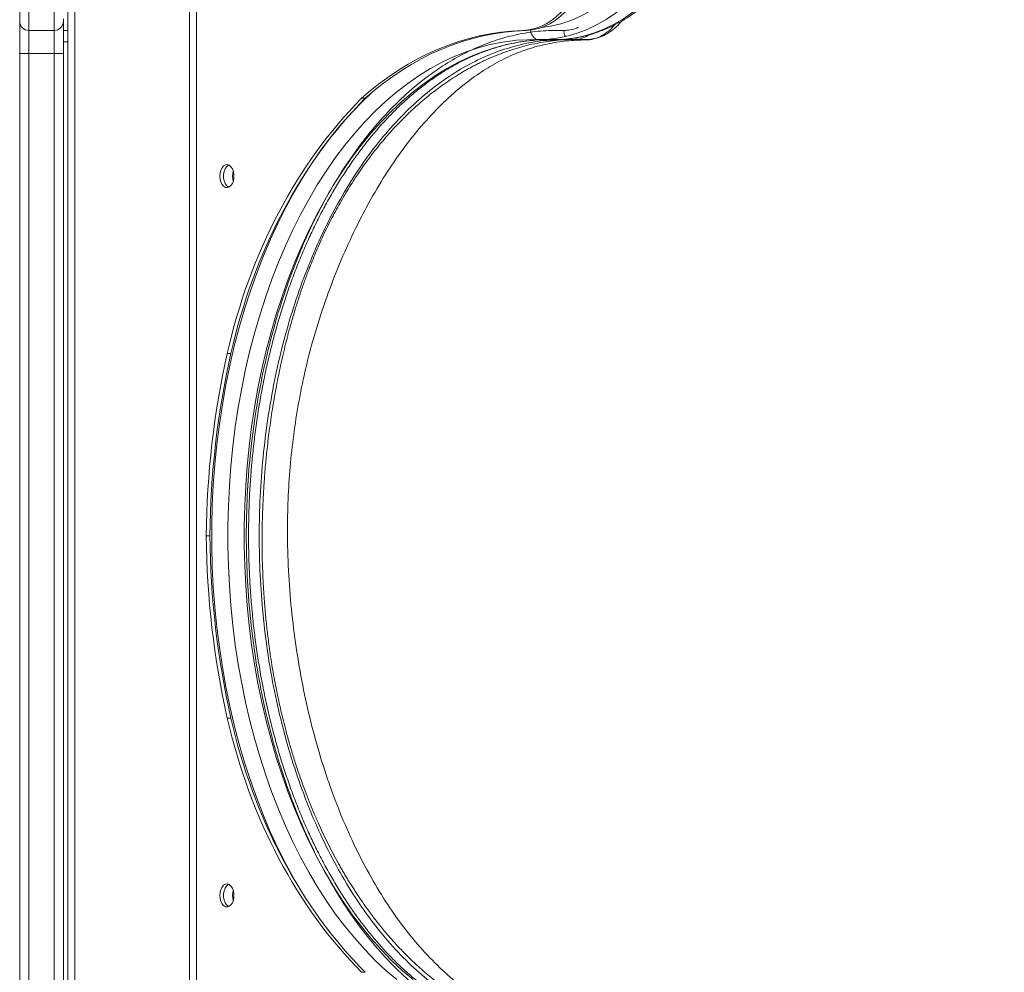
# Model space of a CAD drawing. Units: millimetres. Extents: x -12027 to 30928, y -7595 to 7014.
# Drawn here: x -3548 to -3120, y -4864 to -4449 of the extents above; entities that cross this region are included whole.
import ezdxf

# ---------------------------------------------------------------- set-up
doc = ezdxf.new("R2010")
doc.units = ezdxf.units.MM

msp = doc.modelspace()

# ---------------------------------------------------------------- linework, layer by layer
at = {"color": 7, "linetype": 'Continuous', "lineweight": 15}
for p, q in [((-3548.36, -5029.7), (-3548.36, -4319.7)), ((-3474.46, -4963.74), (-3474.46, -4383.74)), ((-3471.46, -4963.74), (-3471.46, -4383.74)), ((-3527.36, -4453.88), (-3527.36, -4425.07)), ((-3529.36, -4453.88), (-3529.36, -4448.74)), ((-3544.36, -4453.89), (-3533.36, -4453.89)), ((-3529.36, -4453.88), (-3527.36, -4453.88)), ((-3529.36, -4453.88), (-3529.36, -4458.88)), ((-3527.36, -4453.88), (-3527.36, -4458.88)), ((-3327.97, -4453.88), (-3329.55, -4453.88)), ((-3527.36, -4458.88), (-3529.36, -4458.88)), ((-3529.36, -4458.88), (-3529.36, -4888.6)), ((-3527.36, -4458.88), (-3527.36, -4888.6)), ((-3315.13, -4457.87), (-3322.22, -4457.87)), ((-3311.33, -4457.93), (-3311.1, -4457.93)), ((-3308.85, -4457.75), (-3309.06, -4457.7)), ((-3307.54, -4457.77), (-3307.99, -4457.8)), ((-3307.99, -4457.85), (-3302.8, -4457.85)), ((-3302.82, -4457.85), (-3302.72, -4457.85)), ((-3544.36, -4463.87), (-3548.36, -4463.87)), ((-3544.36, -4463.87), (-3533.36, -4463.87)), ((-3544.36, -4463.87), (-3544.36, -4883.61)), ((-3533.36, -4463.87), (-3529.36, -4463.87)), ((-3533.36, -4883.61), (-3533.36, -4463.87)), ((-3397.96, -4483.37), (-3399.53, -4483.37)), ((-3456.45, -4594.4), (-3458.02, -4594.4)), ((-3465.56, -4673.74), (-3467.14, -4673.74)), ((-3456.45, -4753.08), (-3458.02, -4753.08)), ((-3397.96, -4863.68), (-3399.53, -4863.68))]:
    msp.add_line(p, q, dxfattribs=at)
at = {"color": 8, "linetype": 'Continuous', "lineweight": 15}
for p, q in [((-3544.36, -4387.45), (-3544.36, -4453.89)), ((-3533.36, -4453.89), (-3533.36, -4387.45)), ((-3524.36, -4961.85), (-3524.36, -4385.63)), ((-3544.36, -4453.89), (-3544.36, -4463.87)), ((-3533.36, -4463.87), (-3533.36, -4453.89))]:
    msp.add_line(p, q, dxfattribs=at)
at = {"color": 8, "linetype": 'Continuous', "lineweight": 15, "flags": 128}
for points in [[(-3321.21, -4452.58), (-3317.28, -4452), (-3312.88, -4450.96), (-3308.53, -4449.53), (-3304.23, -4447.7), (-3300.01, -4445.49), (-3295.86, -4442.91), (-3291.81, -4439.95), (-3287.87, -4436.63), (-3284.05, -4432.96), (-3280.36, -4428.95), (-3276.81, -4424.61)], [(-3332.12, -4458.15), (-3332.92, -4458.23), (-3338.25, -4458.93), (-3343.57, -4459.98), (-3348.85, -4461.38), (-3354.09, -4463.12), (-3359.29, -4465.21), (-3364.43, -4467.63), (-3369.51, -4470.38), (-3374.51, -4473.47), (-3379.43, -4476.88), (-3384.27, -4480.61), (-3389, -4484.65), (-3393.64, -4489), (-3398.16, -4493.65), (-3402.57, -4498.59), (-3406.84, -4503.81), (-3410.99, -4509.31), (-3414.99, -4515.08), (-3418.85, -4521.1), (-3422.56, -4527.37), (-3426.11, -4533.88), (-3429.49, -4540.61), (-3432.71, -4547.56), (-3435.75, -4554.72), (-3438.61, -4562.07), (-3441.28, -4569.6), (-3443.77, -4577.3), (-3446.06, -4585.15), (-3448.16, -4593.15), (-3450.06, -4601.28), (-3451.75, -4609.52), (-3453.24, -4617.87), (-3454.52, -4626.31), (-3455.59, -4634.83), (-3456.45, -4643.41), (-3457.09, -4652.04), (-3457.52, -4660.71), (-3457.74, -4669.39), (-3457.74, -4678.09), (-3457.52, -4686.77), (-3457.09, -4695.44), (-3456.45, -4704.07), (-3455.59, -4712.65), (-3454.52, -4721.16), (-3453.24, -4729.61), (-3451.75, -4737.96), (-3450.06, -4746.2), (-3448.16, -4754.33), (-3446.06, -4762.33), (-3443.77, -4770.18), (-3441.28, -4777.88), (-3438.61, -4785.41), (-3435.75, -4792.76), (-3432.71, -4799.91), (-3429.49, -4806.86), (-3426.11, -4813.6), (-3422.56, -4820.11), (-3418.85, -4826.38), (-3414.99, -4832.4), (-3410.99, -4838.17), (-3406.84, -4843.67), (-3402.57, -4848.89), (-3398.16, -4853.83), (-3393.64, -4858.48), (-3389, -4862.83), (-3384.27, -4866.87)], [(-3377.17, -4866.87), (-3381.91, -4862.83), (-3386.55, -4858.48), (-3391.07, -4853.83), (-3395.47, -4848.89), (-3399.75, -4843.67), (-3403.9, -4838.17), (-3407.9, -4832.4), (-3411.76, -4826.38), (-3415.47, -4820.11), (-3419.02, -4813.6), (-3422.4, -4806.86), (-3425.61, -4799.91), (-3428.65, -4792.76), (-3431.51, -4785.41), (-3434.19, -4777.88), (-3436.68, -4770.18), (-3438.97, -4762.33), (-3441.07, -4754.33), (-3442.96, -4746.2), (-3444.66, -4737.96), (-3446.15, -4729.61), (-3447.43, -4721.16), (-3448.5, -4712.65), (-3449.36, -4704.07), (-3450, -4695.44), (-3450.43, -4686.77), (-3450.65, -4678.09), (-3450.65, -4669.39), (-3450.43, -4660.71), (-3450, -4652.04), (-3449.36, -4643.41), (-3448.5, -4634.83), (-3447.43, -4626.31), (-3446.15, -4617.87), (-3444.66, -4609.52), (-3442.96, -4601.28), (-3441.07, -4593.15), (-3438.97, -4585.15), (-3436.68, -4577.3), (-3434.19, -4569.6), (-3431.51, -4562.07), (-3428.65, -4554.72), (-3425.61, -4547.56), (-3422.4, -4540.61), (-3419.02, -4533.88), (-3415.47, -4527.37), (-3411.76, -4521.1), (-3407.9, -4515.08), (-3403.9, -4509.31), (-3399.75, -4503.81), (-3395.47, -4498.59), (-3391.07, -4493.65), (-3386.55, -4489), (-3381.91, -4484.65), (-3377.17, -4480.61), (-3372.34, -4476.88), (-3367.42, -4473.47), (-3362.41, -4470.38), (-3357.34, -4467.63), (-3352.2, -4465.21), (-3347, -4463.12), (-3341.76, -4461.38), (-3336.47, -4459.98), (-3331.16, -4458.93), (-3325.83, -4458.23), (-3324.48, -4458.11)], [(-3428.05, -4824.74), (-3428.77, -4823.47), (-3432.4, -4816.82), (-3435.87, -4809.93), (-3439.15, -4802.81), (-3442.26, -4795.49), (-3445.19, -4787.98), (-3447.92, -4780.27), (-3450.47, -4772.4), (-3452.81, -4764.36), (-3454.96, -4756.18), (-3456.9, -4747.87), (-3458.63, -4739.43), (-3460.15, -4730.89), (-3461.46, -4722.25), (-3462.56, -4713.54), (-3463.44, -4704.76), (-3464.1, -4695.93), (-3464.54, -4687.07), (-3464.76, -4678.19), (-3464.76, -4669.29), (-3464.54, -4660.41), (-3464.1, -4651.54), (-3463.44, -4642.71), (-3462.56, -4633.94), (-3461.46, -4625.22), (-3460.15, -4616.59), (-3458.63, -4608.05), (-3456.9, -4599.61), (-3454.96, -4591.29), (-3452.81, -4583.11), (-3450.47, -4575.08), (-3447.92, -4567.2), (-3445.19, -4559.5), (-3442.26, -4551.98), (-3439.15, -4544.66), (-3435.87, -4537.55), (-3432.4, -4530.66), (-3428.77, -4524), (-3424.98, -4517.59), (-3421.04, -4511.42), (-3416.94, -4505.53), (-3412.7, -4499.9), (-3408.32, -4494.55), (-3403.82, -4489.5), (-3399.19, -4484.74), (-3395.16, -4480.93)]]:
    msp.add_lwpolyline(points, dxfattribs=at)
at = {"color": 7, "linetype": 'Continuous', "lineweight": 15, "flags": 128}
for points in [[(-3270.95, -4428.52), (-3274.35, -4432.69), (-3277.88, -4436.58), (-3281.52, -4440.16), (-3285.27, -4443.44), (-3289.12, -4446.4), (-3293.06, -4449.03), (-3297.08, -4451.33), (-3301.16, -4453.29), (-3305.31, -4454.91), (-3309.49, -4456.18), (-3313.72, -4457.1), (-3317.96, -4457.66), (-3322.22, -4457.87)], [(-3315.13, -4457.87), (-3310.87, -4457.66), (-3306.62, -4457.1), (-3302.4, -4456.18), (-3298.21, -4454.91), (-3294.07, -4453.29), (-3289.99, -4451.33), (-3285.97, -4449.03), (-3282.03, -4446.4), (-3278.18, -4443.44), (-3274.43, -4440.16), (-3270.78, -4436.58), (-3267.26, -4432.69), (-3263.86, -4428.52)], [(-3322.22, -4457.87), (-3327.57, -4457.88), (-3332.12, -4458.15)], [(-3324.48, -4458.11), (-3320.48, -4457.88), (-3320.37, -4457.87)], [(-3461.26, -4517.24), (-3461.14, -4518.59), (-3460.81, -4519.84), (-3460.28, -4520.89), (-3459.6, -4521.68), (-3458.81, -4522.14), (-3457.97, -4522.23), (-3457.15, -4521.95), (-3456.4, -4521.32), (-3455.79, -4520.4), (-3455.36, -4519.23), (-3455.13, -4517.92), (-3455.13, -4516.56), (-3455.36, -4515.25), (-3455.79, -4514.08), (-3456.4, -4513.16), (-3457.15, -4512.53), (-3457.97, -4512.25), (-3458.81, -4512.34), (-3459.6, -4512.8), (-3460.28, -4513.59), (-3460.81, -4514.64), (-3461.14, -4515.89), (-3461.26, -4517.24)], [(-3457.39, -4522.07), (-3457.63, -4521.95), (-3458.38, -4521.32), (-3458.99, -4520.4), (-3459.43, -4519.23), (-3459.65, -4517.92), (-3459.65, -4516.56), (-3459.43, -4515.25), (-3458.99, -4514.08), (-3458.38, -4513.16), (-3457.63, -4512.53), (-3457.39, -4512.41)], [(-3461.26, -4830.23), (-3461.14, -4831.58), (-3460.81, -4832.83), (-3460.28, -4833.89), (-3459.6, -4834.67), (-3458.81, -4835.13), (-3457.97, -4835.22), (-3457.15, -4834.95), (-3456.4, -4834.32), (-3455.79, -4833.39), (-3455.36, -4832.23), (-3455.13, -4830.92), (-3455.13, -4829.55), (-3455.36, -4828.24), (-3455.79, -4827.08), (-3456.4, -4826.15), (-3457.15, -4825.52), (-3457.97, -4825.25), (-3458.81, -4825.34), (-3459.6, -4825.79), (-3460.28, -4826.58), (-3460.81, -4827.64), (-3461.14, -4828.89), (-3461.26, -4830.23)], [(-3457.39, -4835.07), (-3457.63, -4834.95), (-3458.38, -4834.32), (-3458.99, -4833.39), (-3459.43, -4832.23), (-3459.65, -4830.92), (-3459.65, -4829.55), (-3459.43, -4828.24), (-3458.99, -4827.08), (-3458.38, -4826.15), (-3457.63, -4825.52), (-3457.39, -4825.4)]]:
    msp.add_lwpolyline(points, dxfattribs=at)
at = {"color": 7, "linetype": 'Continuous', "lineweight": 15}
for centre, start, end in [((-3544.36, -4449.89), 180, 270), ((-3533.36, -4449.89), 270, 0)]:
    msp.add_arc(centre, 4, start, end, dxfattribs=at)
at = {"color": 8, "linetype": 'Continuous', "lineweight": 15}
for centre, radius, start, end in [((-3303.33, -4478.14), 20.3, 83.9252, 88.2647), ((-3447.95, -4517.24), 7.79, 163.4452, 196.5548), ((-3447.95, -4830.23), 7.79, 163.4452, 196.5548)]:
    msp.add_arc(centre, radius, start, end, dxfattribs=at)
at = {"color": 7, "linetype": 'Continuous', "lineweight": 15}
for centre, major_axis, start_param, end_param in [((-3330.19, -4418.74), (0, 35.15), 3.165009, 4.696791), ((-3328.61, -4418.74), (0, 35.15), 3.165009, 4.696791), ((-3326.58, -4616.18), (0, 162.35), 0.023416, 0.61281), ((-3325, -4616.18), (0, 162.35), 0.023416, 0.61281), ((-3294.06, -4655.16), (0, 218.48), 0.666063, 1.28898), ((-3292.48, -4655.16), (0, 218.48), 0.666063, 1.28898), ((-3234.88, -4676.94), (0, 297.29), 1.289439, 1.560013), ((-3233.31, -4676.94), (0, 297.29), 1.289439, 1.560013), ((-3234.88, -4670.53), (0, 297.29), 1.581569, 1.852153), ((-3233.31, -4670.53), (0, 297.29), 1.581569, 1.852153), ((-3294.18, -4691.77), (0, 218.48), 1.85523, 2.476459), ((-3292.61, -4691.77), (0, 218.48), 1.85523, 2.476459)]:
    msp.add_ellipse(centre, major_axis=major_axis, ratio=0.781286, start_param=start_param, end_param=end_param, dxfattribs=at)
for points, knots in [([(-3198.82, -4963.85), (-3195.51, -4963.48), (-3187.55, -4962.59), (-3172.93, -4960.55), (-3155.22, -4957.62), (-3136.05, -4953.78), (-3117.7, -4949.51), (-3100.15, -4944.89), (-3083.4, -4939.99), (-3067.66, -4934.95), (-3052.89, -4929.83), (-3038.68, -4924.55), (-3024.25, -4918.81), (-3010.28, -4912.87), (-2996.76, -4906.75), (-2983.8, -4900.56), (-2970.37, -4893.78), (-2956.43, -4886.33), (-2942, -4878.16), (-2927.11, -4869.21), (-2911.88, -4859.5), (-2896.36, -4848.96), (-2881.78, -4838.43), (-2868.3, -4828.12), (-2856.2, -4818.4), (-2844.66, -4808.65), (-2833.78, -4799.03), (-2822.19, -4788.31), (-2810.12, -4776.56), (-2797.76, -4763.84), (-2786.53, -4751.66), (-2776.36, -4740.06), (-2767.71, -4729.75), (-2760.1, -4720.33), (-2753.05, -4711.3), (-2745.66, -4701.48), (-2737.93, -4690.8), (-2731.45, -4681.45), (-2726.24, -4673.7), (-2722.36, -4667.79), (-2718.44, -4661.67), (-2714.5, -4655.4), (-2710.73, -4649.24), (-2707.14, -4643.23), (-2703.91, -4637.71), (-2701.1, -4632.81), (-2698.91, -4628.92), (-2697.37, -4626.15), (-2696.16, -4623.97), (-2694.95, -4621.77), (-2693.37, -4618.84), (-2691.39, -4615.15), (-2689.05, -4610.7), (-2685.34, -4603.53), (-2680.65, -4594.17), (-2675.65, -4583.68), (-2671.42, -4574.47), (-2667.7, -4566.05), (-2663.97, -4557.32), (-2660.12, -4547.92), (-2656.91, -4539.73), (-2654.46, -4533.22), (-2652.85, -4528.88), (-2651.54, -4525.25), (-2650.52, -4522.37), (-2649.75, -4520.18), (-2649.09, -4518.29), (-2648.39, -4516.26), (-2647.46, -4513.53), (-2646.28, -4510), (-2644.84, -4505.61), (-2643.19, -4500.44), (-2641.35, -4494.5), (-2639.34, -4487.79), (-2637.26, -4480.56), (-2635.01, -4472.38), (-2632.75, -4463.76), (-2630.56, -4454.94), (-2628.67, -4446.93), (-2627.04, -4439.68), (-2625.64, -4433.2), (-2624.38, -4427.16), (-2623.18, -4421.18), (-2621.97, -4414.97), (-2620.86, -4409.04), (-2619.92, -4403.81), (-2619.15, -4399.44), (-2618.43, -4395.25), (-2617.68, -4390.71), (-2616.86, -4385.57), (-2615.99, -4379.77), (-2615.06, -4373.23), (-2614.09, -4365.84), (-2613.11, -4357.54), (-2612.17, -4348.38), (-2611.31, -4338.36), (-2610.62, -4328.13), (-2610.23, -4321.22), (-2610.05, -4317.93)], [0, 0, 0, 0, 0.0104, 0.025019, 0.046182, 0.066641, 0.086401, 0.105463, 0.123827, 0.141492, 0.157701, 0.173323, 0.189587, 0.20702, 0.221539, 0.23678, 0.252743, 0.269429, 0.287161, 0.305642, 0.324872, 0.344853, 0.365585, 0.382401, 0.39913, 0.415239, 0.430727, 0.445595, 0.465722, 0.484601, 0.502236, 0.51863, 0.533786, 0.545097, 0.557177, 0.570186, 0.584127, 0.599, 0.60626, 0.613725, 0.621393, 0.629266, 0.63715, 0.644228, 0.651419, 0.657364, 0.662065, 0.665519, 0.667345, 0.669925, 0.67341, 0.677802, 0.6831, 0.689195, 0.703153, 0.715971, 0.72568, 0.734958, 0.744873, 0.755502, 0.766844, 0.772475, 0.777339, 0.78137, 0.784567, 0.78693, 0.788659, 0.790852, 0.793677, 0.797681, 0.802512, 0.808169, 0.814653, 0.821963, 0.830076, 0.838137, 0.848449, 0.85787, 0.866398, 0.874035, 0.880894, 0.886936, 0.893087, 0.899559, 0.906217, 0.911288, 0.915585, 0.919666, 0.92438, 0.929736, 0.935735, 0.942476, 0.950153, 0.958768, 0.968324, 0.978623, 0.989831, 1, 1, 1, 1]), ([(-3314.25, -4457.85), (-3313.89, -4457.84), (-3312.16, -4457.81), (-3309.04, -4457.53), (-3304.93, -4456.89), (-3300.85, -4455.92), (-3296.8, -4454.65), (-3292.79, -4453.06), (-3288.84, -4451.17), (-3284.95, -4448.98), (-3281.13, -4446.49), (-3277.39, -4443.7), (-3273.74, -4440.63), (-3270.19, -4437.27), (-3266.75, -4433.64), (-3263.97, -4430.41), (-3262.36, -4428.35), (-3261.82, -4427.67)], [0, 0, 0, 0, 0.0187198, 0.0903837, 0.1620708, 0.2338454, 0.3057693, 0.3778912, 0.4502443, 0.5228447, 0.5956928, 0.6687755, 0.7420695, 0.8155452, 0.8891701, 0.962912, 1, 1, 1, 1]), ([(-3311.57, -4453.84), (-3314.56, -4453.84), (-3320.55, -4453.83), (-3329.5, -4455.04), (-3338.39, -4457.15), (-3347.17, -4460.22), (-3355.8, -4464.23), (-3364.82, -4469.49), (-3374.13, -4476.2), (-3383.6, -4484.54), (-3392.64, -4494.09), (-3401.18, -4504.77), (-3409.18, -4516.52), (-3416.57, -4529.26), (-3423.32, -4542.91), (-3429.37, -4557.4), (-3434.71, -4572.62), (-3439.28, -4588.48), (-3443.05, -4604.87), (-3446.02, -4621.71), (-3448.16, -4638.87), (-3449.44, -4656.26), (-3449.88, -4673.75), (-3449.45, -4691.25), (-3448.17, -4708.64), (-3446.05, -4725.81), (-3443.09, -4742.64), (-3439.32, -4759.05), (-3434.76, -4774.91), (-3429.43, -4790.13), (-3423.38, -4804.63), (-3416.65, -4818.3), (-3409.26, -4831.05), (-3401.27, -4842.81), (-3392.73, -4853.5), (-3383.7, -4863.06), (-3374.23, -4871.42), (-3364.92, -4878.14), (-3355.91, -4883.4), (-3347.28, -4887.42), (-3338.5, -4890.51), (-3329.61, -4892.63), (-3320.66, -4893.85), (-3314.67, -4893.85), (-3311.68, -4893.85)], [0, 0, 0, 0, 0.020817, 0.041667, 0.062504, 0.083344, 0.104163, 0.125007, 0.150003, 0.175015, 0.199999, 0.225008, 0.250005, 0.275004, 0.299995, 0.325001, 0.35001, 0.375001, 0.399992, 0.425003, 0.449996, 0.475008, 0.5, 0.52499, 0.550001, 0.575003, 0.600005, 0.624999, 0.649988, 0.674996, 0.70001, 0.724993, 0.749994, 0.774989, 0.799997, 0.824988, 0.849998, 0.874992, 0.895824, 0.91666, 0.937497, 0.958331, 0.97918, 1, 1, 1, 1]), ([(-3322.22, -4457.87), (-3322.66, -4457.82), (-3323.55, -4457.71), (-3324.73, -4456.85), (-3325.6, -4455.57), (-3326.01, -4454.43), (-3326.06, -4453.78), (-3326.07, -4453.68)], [0, 0, 0, 0, 0.239596, 0.479193, 0.718797, 0.958418, 1, 1, 1, 1]), ([(-3324.7, -4889.32), (-3324.9, -4889.31), (-3326.76, -4889.2), (-3330.28, -4888.68), (-3335.23, -4887.76), (-3340.16, -4886.49), (-3345.06, -4884.91), (-3349.91, -4883.03), (-3354.72, -4880.85), (-3359.47, -4878.37), (-3364.16, -4875.59), (-3368.78, -4872.52), (-3373.33, -4869.16), (-3377.8, -4865.52), (-3382.18, -4861.6), (-3386.47, -4857.41), (-3390.66, -4852.96), (-3394.75, -4848.24), (-3398.73, -4843.27), (-3402.6, -4838.06), (-3406.34, -4832.6), (-3409.96, -4826.91), (-3413.44, -4821), (-3416.79, -4814.87), (-3419.99, -4808.54), (-3423.05, -4802), (-3425.95, -4795.28), (-3428.7, -4788.38), (-3431.28, -4781.31), (-3433.7, -4774.08), (-3435.96, -4766.7), (-3438.03, -4759.19), (-3439.94, -4751.55), (-3441.66, -4743.79), (-3443.2, -4735.93), (-3444.56, -4727.98), (-3445.73, -4719.95), (-3446.72, -4711.85), (-3447.51, -4703.69), (-3448.11, -4695.49), (-3448.53, -4687.26), (-3448.75, -4679.01), (-3448.77, -4670.75), (-3448.61, -4662.49), (-3448.25, -4654.25), (-3447.7, -4646.04), (-3446.95, -4637.87), (-3446.02, -4629.75), (-3444.9, -4621.7), (-3443.6, -4613.73), (-3442.1, -4605.84), (-3440.43, -4598.06), (-3438.58, -4590.38), (-3436.54, -4582.83), (-3434.34, -4575.41), (-3431.97, -4568.14), (-3429.43, -4561.03), (-3426.72, -4554.08), (-3423.86, -4547.31), (-3420.85, -4540.72), (-3417.69, -4534.33), (-3414.38, -4528.15), (-3410.93, -4522.18), (-3407.35, -4516.43), (-3403.65, -4510.91), (-3399.82, -4505.63), (-3395.88, -4500.6), (-3391.82, -4495.82), (-3387.67, -4491.3), (-3383.41, -4487.04), (-3379.06, -4483.05), (-3374.63, -4479.34), (-3370.12, -4475.91), (-3365.54, -4472.77), (-3360.89, -4469.91), (-3356.17, -4467.35), (-3351.4, -4465.09), (-3346.59, -4463.12), (-3341.73, -4461.46), (-3336.83, -4460.1), (-3331.89, -4459.06), (-3327.69, -4458.4), (-3325.13, -4458.2), (-3324.22, -4458.14)], [0, 0, 0, 0, 0.001542, 0.014315, 0.027077, 0.039823, 0.052547, 0.065247, 0.077921, 0.090569, 0.103192, 0.115793, 0.128373, 0.140935, 0.153483, 0.166018, 0.178542, 0.19106, 0.203571, 0.216078, 0.228583, 0.241086, 0.253589, 0.266091, 0.278595, 0.291099, 0.303605, 0.316113, 0.328622, 0.341133, 0.353647, 0.366162, 0.37868, 0.391199, 0.403719, 0.416242, 0.428765, 0.44129, 0.453816, 0.466343, 0.47887, 0.491398, 0.503926, 0.516453, 0.528981, 0.541508, 0.554035, 0.56656, 0.579085, 0.591608, 0.60413, 0.61665, 0.629169, 0.641685, 0.654199, 0.666711, 0.679221, 0.691729, 0.704234, 0.716736, 0.729237, 0.741736, 0.754233, 0.766729, 0.779224, 0.79172, 0.804216, 0.816715, 0.829216, 0.841723, 0.854237, 0.86676, 0.879295, 0.891844, 0.904409, 0.916995, 0.929603, 0.942236, 0.954895, 0.967581, 0.980292, 0.993027, 1, 1, 1, 1]), ([(-3301.18, -4457.95), (-3303.85, -4458.02), (-3309.19, -4458.14), (-3317.76, -4459.4), (-3326.28, -4461.52), (-3334.59, -4464.65), (-3342.57, -4468.78), (-3350.92, -4474.15), (-3359.5, -4480.95), (-3368.24, -4489.36), (-3376.59, -4498.89), (-3384.52, -4509.46), (-3392, -4521), (-3398.99, -4533.44), (-3405.46, -4546.7), (-3411.43, -4560.7), (-3416.8, -4575.41), (-3421.2, -4589.93), (-3424.69, -4604.06), (-3427.37, -4617.64), (-3429.44, -4631.48), (-3430.89, -4645.52), (-3431.71, -4659.68), (-3431.92, -4674.83), (-3431.39, -4690.92), (-3430, -4707.82), (-3427.83, -4724.48), (-3424.91, -4740.83), (-3421.26, -4756.76), (-3416.91, -4772.19), (-3411.85, -4787.02), (-3406.12, -4801.16), (-3399.8, -4814.54), (-3392.87, -4827.06), (-3385.38, -4838.64), (-3377.35, -4849.19), (-3368.84, -4858.65), (-3359.89, -4866.95), (-3351.09, -4873.63), (-3342.56, -4878.9), (-3334.4, -4882.94), (-3326.11, -4886.08), (-3317.77, -4888.28), (-3309.4, -4889.61), (-3303.8, -4889.67), (-3300.99, -4889.71)], [0, 0, 0, 0, 0.020804, 0.041647, 0.062578, 0.083583, 0.104549, 0.125458, 0.150519, 0.175538, 0.200513, 0.225445, 0.250344, 0.275219, 0.300069, 0.324923, 0.349849, 0.374828, 0.39567, 0.416524, 0.437383, 0.458241, 0.479094, 0.499934, 0.524916, 0.54987, 0.574802, 0.599722, 0.624639, 0.649565, 0.674507, 0.699437, 0.724387, 0.749368, 0.77437, 0.799387, 0.824426, 0.849472, 0.87453, 0.895416, 0.916308, 0.937199, 0.95811, 0.979046, 1, 1, 1, 1]), ([(-3311.38, -4457.8), (-3311, -4457.79), (-3310.22, -4457.79), (-3309.46, -4457.77), (-3309.07, -4457.77)], [0, 0, 0, 0, 0.499731, 1, 1, 1, 1]), ([(-3308.86, -4457.8), (-3308.73, -4457.81), (-3308.25, -4457.85), (-3307.77, -4457.85), (-3307.42, -4457.84)], [0, 0, 0, 0, 0.275046, 1, 1, 1, 1]), ([(-3297.55, -4457.27), (-3298.13, -4457.47), (-3299.28, -4457.87), (-3300.55, -4457.92), (-3301.18, -4457.95)], [0, 0, 0, 0, 0.49964, 1, 1, 1, 1])]:
    msp.add_open_spline(points, degree=3, knots=knots, dxfattribs=at)
at = {"color": 8, "linetype": 'Continuous', "lineweight": 15}
for points, knots in [([(-3286.2, -4449.63), (-3287.03, -4450.55), (-3288.68, -4452.4), (-3291.42, -4454.55), (-3294.36, -4456.28), (-3296.48, -4456.93), (-3297.55, -4457.27)], [0, 0, 0, 0, 0.2486745, 0.4975156, 0.7468465, 1, 1, 1, 1]), ([(-3289.45, -4451.41), (-3289.78, -4451.83), (-3290.62, -4452.93), (-3292.11, -4454.18), (-3293.77, -4455.43), (-3295.48, -4456.44), (-3296.74, -4456.99), (-3297.46, -4457.24), (-3297.54, -4457.26), (-3297.55, -4457.27)], [0, 0, 0, 0, 0.1352, 0.350426, 0.543434, 0.741315, 0.969836, 0.996917, 1, 1, 1, 1]), ([(-3311.57, -4453.84), (-3310.62, -4453.81), (-3308.72, -4453.74), (-3306.55, -4453.17), (-3305.39, -4452.53), (-3305.13, -4452.39)], [0, 0, 0, 0, 0.435837, 0.874109, 1, 1, 1, 1]), ([(-3310.85, -4456.4), (-3310.93, -4456.28), (-3311.15, -4455.95), (-3311.47, -4455.11), (-3311.53, -4454.34), (-3311.57, -4453.84)], [0, 0, 0, 0, 0.170973, 0.461082, 1, 1, 1, 1]), ([(-3300.26, -4455.69), (-3300.88, -4456.03), (-3302.51, -4456.95), (-3304.96, -4457.66), (-3306.78, -4457.74), (-3307.54, -4457.77)], [0, 0, 0, 0, 0.263924, 0.694501, 1, 1, 1, 1]), ([(-3311.72, -4889.75), (-3314.2, -4889.72), (-3320.2, -4889.66), (-3329.69, -4887.97), (-3340.1, -4884.94), (-3350.33, -4880.52), (-3360.32, -4874.81), (-3369.99, -4867.83), (-3379.29, -4859.62), (-3388.16, -4850.23), (-3396.54, -4839.74), (-3404.38, -4828.19), (-3411.63, -4815.67), (-3418.25, -4802.25), (-3424.19, -4788.02), (-3429.42, -4773.07), (-3433.89, -4757.5), (-3437.6, -4741.39), (-3440.5, -4724.86), (-3442.59, -4708), (-3443.84, -4690.93), (-3444.26, -4673.76), (-3443.83, -4656.58), (-3442.57, -4639.51), (-3440.47, -4622.66), (-3437.56, -4606.13), (-3433.85, -4590.03), (-3429.37, -4574.46), (-3424.13, -4559.51), (-3418.18, -4545.29), (-3411.56, -4531.89), (-3404.3, -4519.37), (-3396.45, -4507.84), (-3388.06, -4497.35), (-3379.19, -4487.98), (-3369.89, -4479.79), (-3360.21, -4472.81), (-3350.23, -4467.12), (-3339.99, -4462.71), (-3329.58, -4459.69), (-3320.11, -4458.03), (-3314.13, -4457.97), (-3311.68, -4457.94)], [0, 0, 0, 0, 0.017834, 0.043216, 0.068597, 0.093979, 0.11936, 0.144742, 0.170123, 0.195505, 0.220886, 0.246268, 0.27165, 0.297031, 0.322413, 0.347794, 0.373176, 0.398557, 0.423939, 0.44932, 0.474702, 0.500083, 0.525465, 0.550846, 0.576228, 0.601609, 0.626991, 0.652372, 0.677754, 0.703135, 0.728517, 0.753899, 0.77928, 0.804662, 0.830043, 0.855425, 0.880806, 0.906188, 0.931569, 0.956951, 0.982332, 1, 1, 1, 1]), ([(-3303.4, -4457.84), (-3305, -4457.82), (-3308.15, -4457.77), (-3312.79, -4457.99), (-3317.27, -4458.42), (-3321.96, -4459.14), (-3326.39, -4460.06), (-3330.72, -4461.2), (-3334.51, -4462.37), (-3338.16, -4463.65), (-3341.92, -4465.12), (-3345.24, -4466.57), (-3348.04, -4467.9), (-3350.09, -4468.93), (-3352.02, -4469.96), (-3353.84, -4470.96), (-3355.55, -4471.95), (-3358.91, -4473.96), (-3363.69, -4477.11), (-3369.99, -4481.84), (-3375.97, -4486.91), (-3381.94, -4492.61), (-3387.67, -4498.74), (-3393.21, -4505.35), (-3398.38, -4512.22), (-3403.11, -4519.18), (-3407.46, -4526.26), (-3411.52, -4533.53), (-3415.34, -4541.08), (-3418.78, -4548.6), (-3421.11, -4554.27), (-3422.58, -4558.06), (-3423.4, -4560.23), (-3424.25, -4562.55), (-3425.13, -4565.01), (-3426.03, -4567.64), (-3426.74, -4569.76), (-3427.31, -4571.54), (-3427.83, -4573.18), (-3428.57, -4575.57), (-3429.45, -4578.5), (-3430.28, -4581.43), (-3431, -4584.01), (-3431.58, -4586.22), (-3432.12, -4588.27), (-3433.23, -4592.69), (-3434.78, -4599.36), (-3436.64, -4608.48), (-3438.23, -4617.56), (-3439.6, -4626.8), (-3440.64, -4635.31), (-3441.41, -4643.08), (-3441.96, -4649.97), (-3442.29, -4655.31), (-3442.47, -4659.05), (-3442.57, -4661.37), (-3442.66, -4663.74), (-3442.73, -4666.17), (-3442.79, -4668.66), (-3442.83, -4671.2), (-3442.86, -4673.99), (-3442.86, -4677.24), (-3442.83, -4681.21), (-3442.74, -4685.68), (-3442.59, -4689.98), (-3442.41, -4693.78), (-3442.21, -4697.42), (-3441.88, -4702.31), (-3441.38, -4708.26), (-3440.67, -4715.07), (-3439.73, -4722.58), (-3438.47, -4730.91), (-3436.83, -4739.92), (-3434.94, -4748.8), (-3433.07, -4756.47), (-3431.3, -4762.95), (-3429.72, -4768.36), (-3427.95, -4773.96), (-3426.01, -4779.68), (-3423.98, -4785.23), (-3422.02, -4790.25), (-3420.1, -4794.9), (-3417.54, -4800.74), (-3414.14, -4807.89), (-3410.96, -4813.93), (-3408.81, -4817.76), (-3407.82, -4819.5), (-3406.79, -4821.24), (-3405.74, -4823), (-3404.67, -4824.76), (-3403.56, -4826.52), (-3402.45, -4828.25), (-3401.27, -4830.05), (-3399.94, -4832.02), (-3398.35, -4834.32), (-3396.61, -4836.74), (-3394.93, -4839), (-3393.53, -4840.84), (-3392.45, -4842.21), (-3391.52, -4843.39), (-3390.34, -4844.84), (-3388.67, -4846.85), (-3386.38, -4849.49), (-3383.7, -4852.46), (-3381.05, -4855.22), (-3378.51, -4857.75), (-3376.09, -4860.05), (-3373.47, -4862.43), (-3370.66, -4864.83), (-3367.73, -4867.21), (-3364.79, -4869.45), (-3362.01, -4871.45), (-3359.47, -4873.17), (-3355.93, -4875.44), (-3351.31, -4878.14), (-3345.48, -4881.08), (-3339.6, -4883.61), (-3333.81, -4885.65), (-3329.44, -4886.88), (-3326.54, -4887.58), (-3324.91, -4887.94), (-3323.21, -4888.28), (-3321.43, -4888.61), (-3319.58, -4888.9), (-3318.1, -4889.11), (-3316.85, -4889.27), (-3315.68, -4889.4), (-3313.96, -4889.57), (-3311.86, -4889.73), (-3309.86, -4889.83), (-3308.64, -4889.86), (-3308.18, -4889.87)], [0, 0, 0, 0, 0.010446, 0.020594, 0.031659, 0.041566, 0.053602, 0.063149, 0.072349, 0.080554, 0.088963, 0.098889, 0.104024, 0.108912, 0.113551, 0.117942, 0.122085, 0.12598, 0.142503, 0.157501, 0.17375, 0.189078, 0.205505, 0.221532, 0.237161, 0.252391, 0.266573, 0.280793, 0.295404, 0.309526, 0.32209, 0.325627, 0.329391, 0.333382, 0.3376, 0.342046, 0.346718, 0.348342, 0.350975, 0.354879, 0.360239, 0.36542, 0.369239, 0.372795, 0.376089, 0.37912, 0.393986, 0.407658, 0.421635, 0.435723, 0.449608, 0.459917, 0.470393, 0.480239, 0.483565, 0.486974, 0.490466, 0.49404, 0.497697, 0.501436, 0.505258, 0.510005, 0.51577, 0.522758, 0.529748, 0.534801, 0.539579, 0.545861, 0.556525, 0.566083, 0.576381, 0.590367, 0.603925, 0.617865, 0.631774, 0.640277, 0.649058, 0.658117, 0.667944, 0.677729, 0.686431, 0.69405, 0.702254, 0.717817, 0.733476, 0.736876, 0.740325, 0.743821, 0.747365, 0.750958, 0.754598, 0.758286, 0.761795, 0.76603, 0.770988, 0.776782, 0.782131, 0.786322, 0.789457, 0.791763, 0.794629, 0.799854, 0.806411, 0.814298, 0.822641, 0.828484, 0.835247, 0.842266, 0.84954, 0.85744, 0.865191, 0.872276, 0.878695, 0.884448, 0.898875, 0.912991, 0.926993, 0.941256, 0.954074, 0.957696, 0.961478, 0.965419, 0.969519, 0.973778, 0.978196, 0.979768, 0.982388, 0.986272, 0.991605, 0.996813, 1, 1, 1, 1]), ([(-3309.06, -4457.7), (-3309.26, -4457.68), (-3309.47, -4457.67), (-3309.65, -4457.54), (-3309.66, -4457.54)], [0, 0, 0, 0, 0.936194, 1, 1, 1, 1]), ([(-3297.55, -4457.27), (-3298.54, -4457.45), (-3300.31, -4457.79), (-3302.04, -4457.81), (-3302.8, -4457.82)], [0, 0, 0, 0, 0.558463, 1, 1, 1, 1])]:
    msp.add_open_spline(points, degree=3, knots=knots, dxfattribs=at)

doc.saveas('drawing.dxf')
